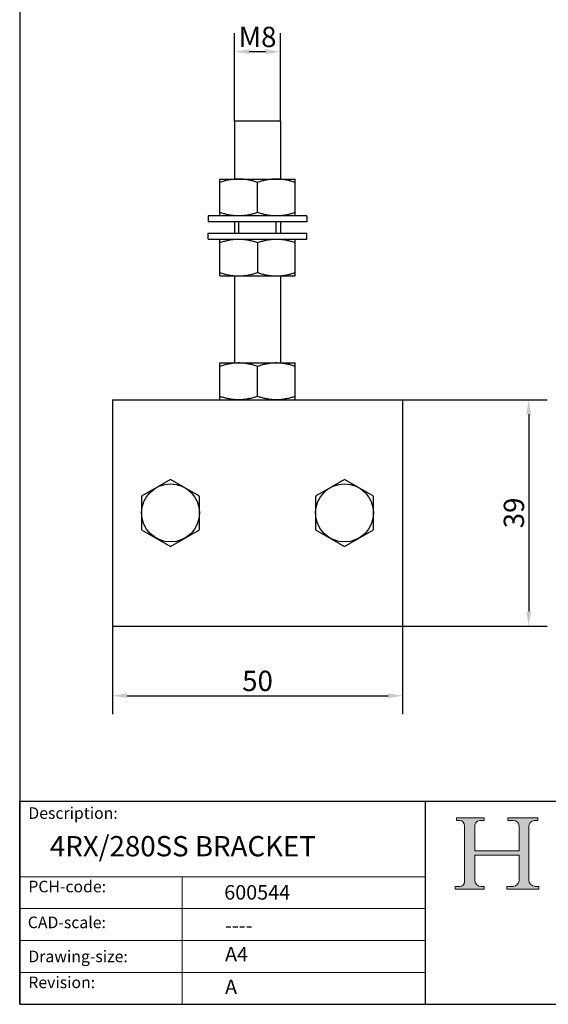
# Model space of a CAD drawing. Units: millimetres. Extents: x 10 to 200, y 10 to 287.
# Drawn here: x 10 to 101, y 10 to 180 of the extents above; entities that cross this region are included whole.
import ezdxf

# ---------------------------------------------------------------- set-up
doc = ezdxf.new("R2010")
doc.units = ezdxf.units.MM
doc.linetypes.add('CONTINUOUS_ACAD', pattern=[0])
for name, color, linetype, lineweight in [('AM_5', 3, 'Continuous', 25), ('Hatch', 179, 'Continuous', 9), ('Sketch Geometry(ISO)', 7, 'Continuous', 50), ('Symbols(ISO)', 7, 'Continuous', 25)]:
    doc.layers.add(name, color=color, linetype=linetype, lineweight=lineweight)
doc.styles.add('Current-BSI', font='arial.ttf')
doc.styles.get("Standard").update_dxf_attribs({"font": 'monotxt.shx'})
doc.styles.add('Text Style175', font='RomanS.shx')
doc.dimstyles.new('DEFAULT-ISO', dxfattribs={"dimtxt": 3.5, "dimasz": 2.5, "dimexe": 3.174999999999999, "dimexo": 0, "dimgap": 0.762, "dimtad": 1, "dimrnd": 1e-08, "dimzin": 0, "dimtxsty": 'Current-BSI', "dimcen": 0.09, "dimdle": 10, "dimclrd": 7, "dimclre": 7, "dimclrt": 7, "dimazin": 0, "dimtfac": 1, "dimtmove": 0, "dimatfit": 3, "dimfxl": 1, "dimtolj": 1, "dimtzin": 0, "dimlwd": 25, "dimlwe": 25, "dimarcsym": 0})

# ---------------------------------------------------------------- blocks, each defined once
blk = doc.blocks.new('Borders PCH WEB A4')
at = {"layer": 'Hatch'}
h = blk.add_hatch(color=7, dxfattribs=at)
edge = h.paths.add_edge_path()
edge.add_line((85.1244236190284, 29.83952031839042), (90.12021436987985, 29.83952031839042))
edge.add_line((90.12021436987985, 29.83952031839042), (90.12021436987985, 30.31758642010827))
edge.add_line((90.12021436987985, 30.31758642010827), (89.57055771862744, 30.31758642010827))
edge.add_arc((89.57055771862744, 31.42300045759145), 1.105414037483174, 187.1935992801297, 270, ccw=False)
edge.add_line((88.47384473046571, 31.28457785877812), (88.47384473046571, 35.72725452681896))
edge.add_line((88.47384473046571, 35.72725452681896), (96.1605727076446, 35.72725452681896))
edge.add_line((96.16057270764459, 35.72725452681896), (96.16057270764459, 31.3089677253812))
edge.add_arc((94.99216056273015, 31.49643795118536), 1.183356254872822, 275.0002965615479, 350.8846571626673, ccw=False)
edge.add_line((95.09530295777265, 30.31758525797406), (93.99162909502385, 30.31758525797406))
edge.add_line((93.99162909502385, 30.31758525797407), (93.99162909502385, 29.83951915625621))
edge.add_line((93.99162909502385, 29.83951915625621), (99.53719586151921, 29.83951915625621))
edge.add_line((99.53719586151921, 29.83951915625621), (99.5371958615192, 30.31758525797406))
edge.add_line((99.5371958615192, 30.31758525797407), (98.96748550108981, 30.31758525797406))
edge.add_arc((98.96748550108981, 31.50824222299917), 1.190656965025106, 181.4776343176196, 270, ccw=False)
edge.add_line((97.7772244686659, 31.47753907892596), (97.77722446866588, 40.54104742202702))
edge.add_arc((98.9457575770492, 40.54104742202702), 1.168533108383336, 86.08926454031109, 180, ccw=False)
edge.add_line((99.02545413466942, 41.70685962135053), (99.32922171552742, 41.70685962135053))
edge.add_line((99.32922171552744, 41.70685962135053), (99.32922171552744, 42.14439631375073))
edge.add_line((99.32922171552744, 42.14439631375073), (94.1850959228365, 42.14439631375073))
edge.add_line((94.18509592283648, 42.14439631375073), (94.18509592283648, 41.70685962135053))
edge.add_line((94.18509592283648, 41.70685962135053), (95.06738178839349, 41.70685962135053))
edge.add_arc((95.06646109900245, 40.61274840008619), 1.094111608642141, 0, 89.95178588531752, ccw=False)
edge.add_line((96.16057270764458, 40.61274840008619), (96.16057270764459, 36.45263041054171))
edge.add_line((96.16057270764459, 36.45263041054171), (88.47384473046571, 36.45263041054171))
edge.add_line((88.47384473046571, 36.45263041054171), (88.47384473046571, 40.668399985546))
edge.add_arc((89.51257510724987, 40.668399985546), 1.038730376784161, 88.69180451568548, 180, ccw=False)
edge.add_line((89.53628966942384, 41.70685962135043), (90.12817817732348, 41.70685962135043))
edge.add_line((90.12817817732348, 41.70685962135043), (90.12817817732348, 42.14439631374834))
edge.add_line((90.12817817732348, 42.14439631374834), (85.3245838741066, 42.14439631374839))
edge.add_line((85.3245838741066, 42.14439631374839), (85.32458387410624, 41.70685962135043))
edge.add_line((85.32458387410627, 41.70685962135043), (85.89887128525439, 41.70685962135038))
edge.add_arc((85.7884589986755, 40.77781686597326), 0.935580736412567, 0, 83.22246050162357, ccw=False)
edge.add_line((86.72403973508806, 40.77781686597326), (86.72403973508808, 31.11571726131325))
edge.add_arc((85.89998462560148, 31.14206255560418), 0.8244761354959045, 270, 358.1688600767236, ccw=False)
edge.add_line((85.89998462560148, 30.31758642010828), (85.1244236190284, 30.31758642010828))
edge.add_line((85.1244236190284, 30.31758642010828), (85.1244236190284, 29.83952031839043))
at = {"layer": 'Sketch Geometry(ISO)', "color": 7, "linetype": 'CONTINUOUS_ACAD', "lineweight": 25}
for p, q in [((10, 287), (9.999999999999998, 10)), ((9.999999999999416, 45.00000000000001), (199.9999999999994, 45.00000000000023)), ((9.999999999999458, 10), (9.999999999999416, 45.00000000000001)), ((80, 10.00000000000009), (80, 45))]:
    blk.add_line(p, q, dxfattribs=at)
at = {"layer": 'Sketch Geometry(ISO)', "color": 7, "linetype": 'CONTINUOUS_ACAD', "lineweight": 18}
for p, q in [((85.3245838741066, 42.14439631374839), (90.12817817732348, 42.14439631374834)), ((85.32458387410627, 41.70685962135043), (85.3245838741066, 42.14439631374839)), ((85.89887128525436, 41.70685962135038), (85.32458387410627, 41.70685962135043)), ((86.72403973508806, 40.77781686597326), (86.72403973508808, 31.11571726131325)), ((90.12817817732348, 41.70685962135043), (89.48886054507591, 41.70685962135043)), ((90.12817817732348, 42.14439631374834), (90.12817817732348, 41.70685962135043)), ((94.18509592283648, 41.70685962135053), (94.18509592283648, 42.14439631375073)), ((94.18509592283648, 42.14439631375073), (99.32922171552744, 42.14439631375073)), ((94.18509592283648, 41.70685962135053), (95.06738178839349, 41.70685962135053)), ((99.32922171552744, 41.70685962135053), (98.866061019429, 41.70685962135053)), ((99.32922171552744, 42.14439631375073), (99.32922171552744, 41.70685962135053)), ((88.47384473046571, 36.45263041054171), (88.47384473046571, 40.668399985546)), ((96.16057270764458, 40.61274840008619), (96.16057270764459, 36.45263041054171)), ((97.77722446866588, 40.54104742202702), (97.7772244686659, 31.47753907892596)), ((88.47384473046571, 36.45263041054171), (96.16057270764459, 36.45263041054171)), ((96.16057270764459, 35.72725452681896), (88.47384473046571, 35.72725452681896)), ((88.47384473046571, 31.28457785877812), (88.47384473046571, 35.72725452681896)), ((96.16057270764459, 35.72725452681896), (96.16057270764459, 31.3089677253812)), ((37.99999999999946, 9.999999999999876), (37.99999999999943, 32.00000000000005)), ((85.1244236190284, 30.31758642010828), (85.89998462560148, 30.31758642010828)), ((85.1244236190284, 29.83952031839042), (85.1244236190284, 30.31758642010828)), ((90.12021436987985, 29.83952031839042), (85.1244236190284, 29.83952031839042)), ((89.57055771862743, 30.31758642010827), (90.12021436987985, 30.31758642010827)), ((90.12021436987985, 30.31758642010827), (90.12021436987985, 29.83952031839042)), ((93.99162909502385, 29.83951915625621), (93.99162909502385, 30.31758525797407)), ((93.99162909502385, 30.31758525797407), (95.09530295777265, 30.31758525797406)), ((99.53719586151921, 29.83951915625621), (93.99162909502385, 29.83951915625621)), ((98.96748550108981, 30.31758525797406), (99.5371958615192, 30.31758525797407)), ((99.5371958615192, 30.31758525797407), (99.53719586151921, 29.83951915625621))]:
    blk.add_line(p, q, dxfattribs=at)
at = {"layer": 'Sketch Geometry(ISO)', "linetype": 'CONTINUOUS_ACAD', "lineweight": 18}
for p, q in [((9.999999999999083, 32.00000000000001), (79.99999999999909, 32.00000000000009)), ((9.99999999999931, 26.50000000000001), (79.9999999999994, 26.50000000000009)), ((9.999999999999536, 21.00000000000001), (79.99999999999955, 21.00000000000009)), ((9.999999999999764, 15.5), (80, 15.50000000000009))]:
    blk.add_line(p, q, dxfattribs=at)
at = {"layer": 'Sketch Geometry(ISO)', "color": 7, "linetype": 'Continuous', "lineweight": 25}
blk.add_line((9.999999999999998, 10), (200, 10.00000000000023), dxfattribs=at)
at = {"layer": 'Sketch Geometry(ISO)', "color": 7, "linetype": 'CONTINUOUS_ACAD', "lineweight": 18}
for centre, radius, start, end in [((85.7884589986755, 40.77781686597326), 0.9355807364125672, 0, 83.22246050162359), ((89.51257510724987, 40.668399985546), 1.038730376784161, 88.69180451568546, 180), ((95.06646109900245, 40.61274840008619), 1.094111608642141, 0, 89.95178588531743), ((98.9457575770492, 40.54104742202702), 1.168533108383336, 86.08926454031106, 180), ((85.89998462560148, 31.14206255560418), 0.8244761354959045, 270, 358.1688600767236), ((89.57055771862744, 31.42300045759145), 1.105414037483174, 187.1935992801294, 270), ((94.99216056273015, 31.49643795118536), 1.183356254872822, 275.0002965615479, 350.8846571626673), ((98.96748550108981, 31.50824222299917), 1.190656965025106, 181.4776343176195, 270)]:
    blk.add_arc(centre, radius, start, end, dxfattribs=at)
at = {"layer": 'Symbols(ISO)', "color": 7, "char_height": 2.000000029802322, "attachment_point": 7, "style": 'Text Style175'}
for s, insert in [('Description:', (11.49221956798908, 41.33868184548543)), ('PCH-code:', (11.49221956798908, 28.67986058871006)), ('CAD-scale:', (11.39781932491779, 22.49851508063875)), ('Drawing-size:', (11.49221956798908, 16.63434934845192)), ('Revision:', (11.49221956798908, 12.15982176465988))]:
    blk.add_mtext(s, dxfattribs=dict(at, insert=insert))
blk = doc.blocks.new('*D12')
at = {"layer": 'AM_5', "color": 7, "lineweight": 25}
for p, q in [((26.02077151040794, 75.19676041536945), (26.02077151040794, 60.02176041536944)), ((76.020771510408, 75.19676041536945), (76.020771510408, 60.02176041536944)), ((28.52077151040794, 63.19676041536943), (73.520771510408, 63.19676041536943))]:
    blk.add_line(p, q, dxfattribs=at)
at = {"layer": 'AM_5', "color": 7}
for points in [[(28.52077151040794, 63.6134270820361), (28.52077151040794, 62.78009374870277), (26.02077151040794, 63.19676041536943)], [(73.520771510408, 63.6134270820361), (73.520771510408, 62.78009374870277), (76.020771510408, 63.19676041536943)]]:
    blk.add_solid(points, dxfattribs=at)
at = {"layer": 'Defpoints', "color": 0}
for p in [(26.02077151040794, 75.19676041536945), (76.020771510408, 75.19676041536945), (76.020771510408, 63.19676041536943)]:
    blk.add_point(p, dxfattribs=at)
at = {"layer": 'AM_5', "color": 7, "insert": (51.02077151040797, 65.74576587239537), "char_height": 3.5, "attachment_point": 5, "style": 'Current-BSI'}
blk.add_mtext('\\A1;50', dxfattribs=at)
blk = doc.blocks.new('*D13')
at = {"layer": 'AM_5', "color": 7, "lineweight": 25}
for p, q in [((76.020771510408, 114.1967604153694), (100.9521542917587, 114.1967604153694)), ((97.77715429175875, 111.6967604153694), (97.77715429175873, 77.69676041536944)), ((76.020771510408, 75.19676041536945), (100.9521542917587, 75.19676041536944))]:
    blk.add_line(p, q, dxfattribs=at)
at = {"layer": 'AM_5', "color": 7}
for points in [[(97.36048762509208, 111.6967604153694), (98.1938209584254, 111.6967604153694), (97.77715429175875, 114.1967604153694)], [(97.36048762509206, 77.69676041536944), (98.1938209584254, 77.69676041536944), (97.77715429175873, 75.19676041536944)]]:
    blk.add_solid(points, dxfattribs=at)
at = {"layer": 'Defpoints', "color": 0}
for p in [(76.020771510408, 114.1967604153694), (76.020771510408, 75.19676041536945), (97.77715429175873, 75.19676041536944)]:
    blk.add_point(p, dxfattribs=at)
at = {"layer": 'AM_5', "color": 7, "insert": (95.2269551103126, 94.69676041536947), "char_height": 3.5, "attachment_point": 5, "rotation": 90, "style": 'Current-BSI'}
blk.add_mtext('\\A1;39', dxfattribs=at)
blk = doc.blocks.new('*D16')
at = {"layer": 'AM_5', "color": 7, "lineweight": 25}
for p, q in [((47.07077151040794, 162.1967604153694), (47.07077151040794, 177.3717604153694)), ((54.97077151040793, 162.1967604153694), (54.97077151040793, 177.3717604153694)), ((52.47077151040793, 174.1967604153694), (49.57077151040795, 174.1967604153694))]:
    blk.add_line(p, q, dxfattribs=at)
at = {"layer": 'AM_5', "color": 7}
for points in [[(49.57077151040795, 174.6134270820361), (49.57077151040795, 173.7800937487028), (47.07077151040794, 174.1967604153694)], [(52.47077151040793, 174.6134270820361), (52.47077151040793, 173.7800937487028), (54.97077151040793, 174.1967604153694)]]:
    blk.add_solid(points, dxfattribs=at)
at = {"layer": 'Defpoints', "color": 0}
for p in [(47.07077151040794, 174.1967604153694), (47.07077151040794, 162.1967604153694), (54.97077151040793, 162.1967604153694)]:
    blk.add_point(p, dxfattribs=at)
at = {"layer": 'AM_5', "color": 7, "insert": (51.02077151040794, 176.7457658723953), "char_height": 3.5, "attachment_point": 5, "style": 'Current-BSI'}
blk.add_mtext('\\A1;M8', dxfattribs=at)

msp = doc.modelspace()

# ---------------------------------------------------------------- linework, layer by layer
at = {"linetype": 'Continuous'}
for p, q in [((47.07077151040794, 162.1967604153694), (47.07077151040794, 152.2467604153694)), ((54.97077151040793, 162.1967604153694), (47.07077151040794, 162.1967604153694)), ((54.97077151040793, 162.1967604153694), (54.97077151040793, 152.2467604153694)), ((44.52077151040799, 145.8967604152694), (44.52077151040799, 152.2467604153694)), ((44.52077151040799, 152.2467604153694), (57.520771510408, 152.2467604153694)), ((51.02077151040799, 146.4773169989694), (51.02077151040799, 151.6662038317694)), ((57.520771510408, 145.8967604152694), (57.520771510408, 152.2467604153694)), ((42.520771510408, 145.8967604153694), (42.520771510408, 144.8967604153694)), ((59.520771510408, 145.8967604153694), (42.520771510408, 145.8967604153694)), ((59.520771510408, 144.8967604153694), (42.520771510408, 144.8967604153694)), ((47.07077151040794, 144.8967604153694), (47.07077151040794, 142.8967604153694)), ((47.82077151040795, 142.8967604153694), (47.82077151040795, 144.8967604153694)), ((54.22077151040793, 142.8967604153694), (54.22077151040793, 144.8967604153694)), ((54.97077151040793, 144.8967604153694), (54.97077151040793, 142.8967604153694)), ((59.520771510408, 145.8967604153694), (59.520771510408, 144.8967604153694)), ((42.520771510408, 141.8967604153694), (42.520771510408, 142.8967604153694)), ((42.520771510408, 142.8967604153694), (59.520771510408, 142.8967604153694)), ((59.520771510408, 141.8967604153694), (59.520771510408, 142.8967604153694)), ((42.520771510408, 141.8967604153694), (59.520771510408, 141.8967604153694)), ((44.52077151040799, 135.5467604152694), (44.52077151040799, 141.8967604153694)), ((51.02077151040799, 141.3162038317694), (51.02077151040799, 136.1273169989694)), ((57.520771510408, 135.5467604152694), (57.520771510408, 141.8967604153694)), ((44.52077151040799, 135.5467604153694), (57.520771510408, 135.5467604153694)), ((47.07077151040794, 135.5467604153694), (47.07077151040794, 120.5467604153694)), ((54.97077151040793, 135.5467604153694), (54.97077151040793, 120.5467604153694)), ((44.52077151040799, 114.1967604152694), (44.52077151040799, 120.5467604153694)), ((44.52077151040799, 120.5467604153694), (57.520771510408, 120.5467604153694)), ((57.520771510408, 114.1967604152694), (57.520771510408, 120.5467604153694)), ((51.02077151040799, 114.7773169989694), (51.02077151040799, 119.9662038317694)), ((26.02077151040794, 114.1967604153694), (26.02077151040794, 75.19676041536945)), ((26.02077151040794, 114.1967604153694), (76.020771510408, 114.1967604153694)), ((76.020771510408, 114.1967604153694), (76.020771510408, 75.19676041536945)), ((36.02077151040794, 100.4702631072694), (31.02077151040794, 97.58351176126945)), ((41.02077151040799, 97.58351176126945), (36.02077151040794, 100.4702631072694)), ((66.020771510408, 100.4702631072694), (61.02077151040799, 97.58351176126945)), ((71.020771510408, 97.58351176126945), (66.020771510408, 100.4702631072694)), ((31.02077151040794, 97.58351176126945), (31.02077151040794, 91.81000906936947)), ((41.02077151040799, 91.81000906936947), (41.02077151040799, 97.58351176126945)), ((61.02077151040799, 97.58351176126945), (61.02077151040799, 91.81000906936947)), ((71.020771510408, 91.81000906936947), (71.020771510408, 97.58351176126945)), ((31.02077151040794, 91.81000906936947), (36.02077151040794, 88.92325772346945)), ((36.02077151040794, 88.92325772346945), (41.02077151040799, 91.81000906936947)), ((61.02077151040799, 91.81000906936947), (66.020771510408, 88.92325772346945)), ((66.020771510408, 88.92325772346945), (71.020771510408, 91.81000906936947)), ((26.02077151040794, 75.19676041536945), (76.020771510408, 75.19676041536945))]:
    msp.add_line(p, q, dxfattribs=at)
for centre in [(36.02077151040794, 94.69676041536945), (66.020771510408, 94.69676041536945)]:
    msp.add_circle(centre, 5, dxfattribs=at)
for points, knots in [([(47.77077151100792, 152.2467604153694), (47.55793106165555, 152.2420803044739), (47.13090929159885, 152.2326905985005), (46.48987732648303, 152.1578682919628), (45.84417628054019, 152.0399039734433), (45.18499826454705, 151.8777523570275), (44.74594312616989, 151.7379183824821), (44.52077151040799, 151.6662038317694)], [0, 0, 0, 0, 0.6383813642401062, 1.280784460653457, 1.933465154155324, 2.606731958029398, 3.315531645885066, 3.315531645885066, 3.315531645885066, 3.315531645885066]), ([(51.02077151040799, 151.6662038317694), (50.79560864249332, 151.7379156626013), (50.35650985084913, 151.8777636693197), (49.6972765425204, 152.0399257120439), (49.0515293044617, 152.1578883478748), (48.41054191206395, 152.2326949284356), (47.98357605933569, 152.2420818625808), (47.77077151100792, 152.2467604153694)], [0, 0, 0, 0, 0.7087722444101434, 1.382204086107909, 2.034914819644286, 2.677257931315113, 3.315531666774507, 3.315531666774507, 3.315531666774507, 3.315531666774507]), ([(54.27077173590794, 152.2467604154694), (54.05793124111005, 152.2420803082815), (53.63090941824822, 152.2326906105906), (52.98987739312217, 152.1578683022504), (52.34417632516151, 152.0399039836916), (51.68499828685693, 151.8777523637751), (51.24594313381955, 151.7379183847971), (51.02077151040799, 151.6662038317694)], [0, 0, 0, 0, 0.6383815000953775, 1.280784618128571, 1.933465332998652, 2.606732158828563, 3.315531870645929, 3.315531870645929, 3.315531870645929, 3.315531870645929]), ([(57.520771510408, 151.6662038317694), (57.29560865037145, 151.7379156601993), (56.85650987379836, 151.8777636623266), (56.19727658846247, 152.039925701652), (55.55152937297639, 152.1578883371993), (54.9105420401973, 152.2326949163657), (54.48357623962759, 152.2420818589058), (54.27077173590794, 152.2467604154694)], [0, 0, 0, 0, 0.7087722197205338, 1.382204038879932, 2.034914750439902, 2.677257839916525, 3.315531442030177, 3.315531442030177, 3.315531442030177, 3.315531442030177]), ([(47.77077151100792, 145.8967604152694), (47.55793106165558, 145.9014405261651), (47.13090929159896, 145.9108302321387), (46.48987732648257, 145.9856525386746), (45.84417628054197, 146.1036168572014), (45.18499826453055, 146.2657684735907), (44.74594312616729, 146.4056024482149), (44.52077151040799, 146.4773169989694)], [0, 0, 0, 0, 0.6383813642401062, 1.280784460653457, 1.933465154155324, 2.606731958029398, 3.315531645914314, 3.315531645914314, 3.315531645914314, 3.315531645914314]), ([(51.02077151040799, 146.4773169989694), (50.79560864249592, 146.4056051680957), (50.35650985086564, 146.2657571612985), (49.69727654251861, 146.1035951186008), (49.05152930446217, 145.9856324827626), (48.41054191206383, 145.9108259022037), (47.98357605933563, 145.9014389680582), (47.77077151100792, 145.8967604152694)], [0, 0, 0, 0, 0.7087722444393911, 1.382204086137157, 2.034914819673534, 2.677257931344361, 3.315531666803755, 3.315531666803755, 3.315531666803755, 3.315531666803755]), ([(54.27077169580792, 145.8967604152694), (54.05793117939904, 145.9014405243561), (53.63090934344735, 145.9108302251911), (52.9898773145052, 145.9856525407069), (52.34417627250214, 146.1036168589378), (51.68499826054448, 146.2657684748804), (51.24594312477947, 146.4056024486637), (51.02077151040799, 146.4773169989694)], [0, 0, 0, 0, 0.6383815649431149, 1.280784657447604, 1.933465346996104, 2.606732147061037, 3.315531830578596, 3.315531830578596, 3.315531830578596, 3.315531830578596]), ([(57.520771510408, 146.4773169989694), (57.2956086488807, 146.4056051700738), (56.85650986946541, 146.2657571670589), (56.19727657982078, 146.1035951269654), (55.55152936006551, 145.9856324914189), (54.91054201680047, 145.9108259121952), (54.4835762071667, 145.9014389711544), (54.27077169580792, 145.8967604152694)], [0, 0, 0, 0, 0.7087722244039806, 1.382204047808782, 2.034914763501058, 2.677257857173586, 3.315531482122115, 3.315531482122115, 3.315531482122115, 3.315531482122115]), ([(44.52077151040799, 141.3162038317694), (44.74593437127694, 141.3879156604032), (45.18503314940772, 141.5277636629073), (45.84426643701593, 141.6899257027265), (46.49001365475865, 141.8078883382855), (47.1310009943494, 141.8826949175223), (47.557966800984, 141.8920818593238), (47.77077131000794, 141.8967604155694)], [0, 0, 0, 0, 0.7087722222866648, 1.382204043677792, 2.034914757402263, 2.677257849120407, 3.315531467103948, 3.315531467103948, 3.315531467103948, 3.315531467103948]), ([(47.77077131000794, 141.8967604155694), (47.98361183095632, 141.8920803065753), (48.41063367158354, 141.8826906060236), (49.05166570531465, 141.8078682901593), (49.69736674769565, 141.6899039719358), (50.35654475995382, 141.5277523558311), (50.79559989593339, 141.3879183820644), (51.02077151040799, 141.3162038317694)], [0, 0, 0, 0, 0.6383815785372614, 1.280784671428199, 1.933465361370259, 2.606732161750379, 3.315531845554944, 3.315531845554944, 3.315531845554944, 3.315531845554944]), ([(51.02077151040799, 141.3162038317694), (51.24593437835661, 141.3879156625992), (51.68503317003817, 141.5277636693044), (52.34426647839494, 141.6899257120458), (52.99001371645438, 141.8078883478744), (53.63100110885193, 141.8826949284357), (54.05796696158019, 141.8920818625808), (54.27077150990794, 141.8967604153694)], [0, 0, 0, 0, 0.7087722445056948, 1.382204086203467, 2.034914819739845, 2.677257931410671, 3.315531666870008, 3.315531666870008, 3.315531666870008, 3.315531666870008]), ([(54.27077150990794, 141.8967604153694), (54.48361195926032, 141.8920803044739), (54.91063372931698, 141.8826905985004), (55.55166569443304, 141.8078682919634), (56.1973667403751, 141.6899039734413), (56.85654475634024, 141.5277523570428), (57.29559989468004, 141.3879183824841), (57.520771510408, 141.3162038317694)], [0, 0, 0, 0, 0.6383813642401629, 1.280784460653457, 1.933465154155385, 2.606731958029453, 3.31553164578956, 3.31553164578956, 3.31553164578956, 3.31553164578956]), ([(44.52077151040799, 136.1273169989694), (44.74593437090788, 136.0556051703941), (45.1850331483613, 135.9157571679904), (45.844266435007, 135.7535951284678), (46.4900136517649, 135.6356324928923), (47.13100098834877, 135.5608259136506), (47.55796679231901, 135.5514389715447), (47.77077129900795, 135.5467604151694)], [0, 0, 0, 0, 0.7087722211762412, 1.382204041645659, 2.034914754386312, 2.677257845132752, 3.315531456128791, 3.315531456128791, 3.315531456128791, 3.315531456128791]), ([(47.77077129900795, 135.5467604151694), (47.98361182219265, 135.5514405239031), (48.41063366539426, 135.5608302238904), (49.05166570205996, 135.6356525399593), (49.69736674548495, 135.7536168583243), (50.35654475889976, 135.9157684744367), (50.79559989557409, 136.0556024485142), (51.02077151040799, 136.1273169989694)], [0, 0, 0, 0, 0.638381585213666, 1.280784679087394, 1.933465370129581, 2.606732171601665, 3.315531856575103, 3.315531856575103, 3.315531856575103, 3.315531856575103]), ([(51.02077151040799, 136.1273169989694), (51.245934378354, 136.0556051680978), (51.68503317002162, 135.9157571613137), (52.34426647839673, 135.7535951185989), (52.99001371645393, 135.6356324827631), (53.63100110885202, 135.5608259022035), (54.05796696158023, 135.5514389680582), (54.27077150990794, 135.5467604152694)], [0, 0, 0, 0, 0.708772244534951, 1.382204086232717, 2.034914819769094, 2.677257931439924, 3.31553166689926, 3.31553166689926, 3.31553166689926, 3.31553166689926]), ([(54.27077150990794, 135.5467604152694), (54.48361195926029, 135.5514405261651), (54.91063372931687, 135.5608302321389), (55.5516656944335, 135.6356525386741), (56.19736674037334, 135.7536168572033), (56.85654475635674, 135.9157684735754), (57.29559989468264, 136.0556024482129), (57.520771510408, 136.1273169989694)], [0, 0, 0, 0, 0.6383813642401629, 1.280784460653457, 1.93346515415538, 2.606731958029447, 3.315531645818811, 3.315531645818811, 3.315531645818811, 3.315531645818811]), ([(47.77077151100792, 120.5467604153694), (47.55793106165555, 120.5420803044739), (47.13090929159886, 120.5326905985005), (46.48987732648302, 120.4578682919628), (45.84417628054019, 120.3399039734432), (45.18499826454706, 120.1777523570275), (44.74594312616989, 120.0379183824821), (44.52077151040799, 119.9662038317694)], [0, 0, 0, 0, 0.638381364240105, 1.280784460653456, 1.933465154155328, 2.606731958029395, 3.315531645885063, 3.315531645885063, 3.315531645885063, 3.315531645885063]), ([(51.02077151040799, 119.9662038317694), (50.79560864249332, 120.0379156626013), (50.3565098508491, 120.1777636693196), (49.69727654252041, 120.3399257120439), (49.05152930446168, 120.4578883478748), (48.41054191206395, 120.5326949284356), (47.98357605933568, 120.5420818625808), (47.77077151100792, 120.5467604153694)], [0, 0, 0, 0, 0.708772244410135, 1.382204086107908, 2.034914819644285, 2.677257931315112, 3.315531666774505, 3.315531666774505, 3.315531666774505, 3.315531666774505]), ([(54.27077173590794, 120.5467604154694), (54.05793124111005, 120.5420803082816), (53.63090941824821, 120.5326906105906), (52.98987739312218, 120.4578683022504), (52.34417632516152, 120.3399039836916), (51.68499828685689, 120.177752363775), (51.24594313381954, 120.0379183847971), (51.02077151040799, 119.9662038317694)], [0, 0, 0, 0, 0.6383815000953775, 1.280784618128574, 1.93346533299865, 2.606732158828561, 3.315531870645927, 3.315531870645927, 3.315531870645927, 3.315531870645927]), ([(57.520771510408, 119.9662038317694), (57.29560865037145, 120.0379156601993), (56.85650987379835, 120.1777636623266), (56.19727658846247, 120.339925701652), (55.55152937297639, 120.4578883371993), (54.91054204019729, 120.5326949163656), (54.48357623962759, 120.5420818589058), (54.27077173590794, 120.5467604154694)], [0, 0, 0, 0, 0.7087722197205255, 1.382204038879924, 2.034914750439899, 2.677257839916519, 3.315531442030172, 3.315531442030172, 3.315531442030172, 3.315531442030172]), ([(47.77077151100792, 114.1967604152694), (47.55793106165558, 114.2014405261651), (47.13090929159896, 114.2108302321388), (46.48987732648257, 114.2856525386745), (45.84417628054197, 114.4036168572014), (45.18499826453054, 114.5657684735907), (44.74594312616729, 114.7056024482149), (44.52077151040799, 114.7773169989694)], [0, 0, 0, 0, 0.6383813642401062, 1.280784460653457, 1.933465154155324, 2.606731958029392, 3.315531645914315, 3.315531645914315, 3.315531645914315, 3.315531645914315]), ([(51.02077151040799, 114.7773169989694), (50.79560864249593, 114.7056051680957), (50.35650985086563, 114.5657571612985), (49.69727654251862, 114.4035951186008), (49.05152930446216, 114.2856324827625), (48.41054191206383, 114.2108259022036), (47.98357605933563, 114.2014389680582), (47.77077151100792, 114.1967604152694)], [0, 0, 0, 0, 0.7087722444393911, 1.382204086137164, 2.034914819673541, 2.677257931344367, 3.315531666803761, 3.315531666803761, 3.315531666803761, 3.315531666803761]), ([(54.27077169580792, 114.1967604152694), (54.05793117939904, 114.2014405243561), (53.63090934344733, 114.2108302251911), (52.9898773145052, 114.2856525407069), (52.34417627250215, 114.4036168589378), (51.68499826054445, 114.5657684748803), (51.24594312477947, 114.7056024486637), (51.02077151040799, 114.7773169989694)], [0, 0, 0, 0, 0.6383815649431149, 1.280784657447601, 1.933465346996101, 2.606732147061034, 3.315531830578601, 3.315531830578601, 3.315531830578601, 3.315531830578601]), ([(57.520771510408, 114.7773169989694), (57.2956086488807, 114.7056051700738), (56.85650986946541, 114.5657571670589), (56.19727657982078, 114.4035951269653), (55.55152936006553, 114.2856324914189), (54.91054201680047, 114.2108259121952), (54.4835762071667, 114.2014389711544), (54.27077169580792, 114.1967604152694)], [0, 0, 0, 0, 0.7087722244039806, 1.382204047808789, 2.034914763501065, 2.677257857173589, 3.315531482122118, 3.315531482122118, 3.315531482122118, 3.315531482122118])]:
    msp.add_open_spline(points, degree=3, knots=knots, dxfattribs=at)

# ---------------------------------------------------------------- block references
msp.add_blockref('Borders PCH WEB A4', (0, 0))

# ---------------------------------------------------------------- texts
at = {"layer": 'Symbols(ISO)', "color": 7}
for s, insert, char_height, width, attachment_point in [('{\\fRomanS|b0|i0|c0|p2;4RX/280SS BRACKET}', (15.20489918326643, 39.00138249730469), 3.499999940395355, 70, 1), ('{\\fRomanS|b0|i0|c0|p2;600544}', (45.27733225487556, 28.04765766297139), 2.5, 14.59265112876892, 7), ('{\\fRomanS|b0|i0;\\H2.5000;----}', (45.41071185550234, 24.87013480654574), 2.5, 12.58785963058471, 1)]:
    msp.add_mtext(s, dxfattribs=dict(at, insert=insert, char_height=char_height, width=width, attachment_point=attachment_point))
at = {"layer": 'Symbols(ISO)', "color": 7, "char_height": 2.5, "attachment_point": 1}
for s, insert in [('{\\fRomanS|b0|i0;\\H2.5000;A4}', (45.41071185550234, 19.88822693112647)), ('{\\fRomanS|b0|i0;\\H2.5000;A}', (45.41071185550234, 14.25994205041998))]:
    msp.add_mtext(s, dxfattribs=dict(at, insert=insert))

# ---------------------------------------------------------------- dimensions: what is measured, and where the dimension line sits
at = {"layer": 'AM_5'}
dim = msp.add_linear_dim(base=(47.07077151040794, 174.1967604153694), p1=(54.97077151040793, 162.1967604153694), p2=(47.07077151040794, 162.1967604153694), text='M8', dimstyle='DEFAULT-ISO', override={"dimdec": 0, "dimtol": 0, "dimlim": 0, "dimtp": 0, "dimtm": 0, "dimtfac": 1, "dimtdec": 4, "dimtolj": 1, "dimtzin": 0}, dxfattribs=at)
dim.commit()
dim.dimension.update_dxf_attribs({"geometry": '*D16', "text_midpoint": (51.02077151040794, 176.7457658723953)})
for base, p1, angle, picture, middle in [((97.77715429175873, 75.19676041536944), (76.020771510408, 114.1967604153694), 90.00000000000006, '*D13', (95.2269551103126, 94.69676041536947)), ((76.020771510408, 63.19676041536943), (26.02077151040794, 75.19676041536945), 1.14e-14, '*D12', (51.02077151040797, 65.74576587239537))]:
    dim = msp.add_linear_dim(base=base, p1=p1, p2=(76.020771510408, 75.19676041536945), angle=angle, dimstyle='DEFAULT-ISO', override={"dimdec": 0, "dimtol": 0, "dimlim": 0, "dimtp": 0, "dimtm": 0, "dimtfac": 1, "dimtdec": 4, "dimtolj": 1, "dimtzin": 0}, dxfattribs=at)
    dim.commit()
    dim.dimension.update_dxf_attribs({"geometry": picture, "text_midpoint": middle})

doc.saveas('drawing.dxf')
